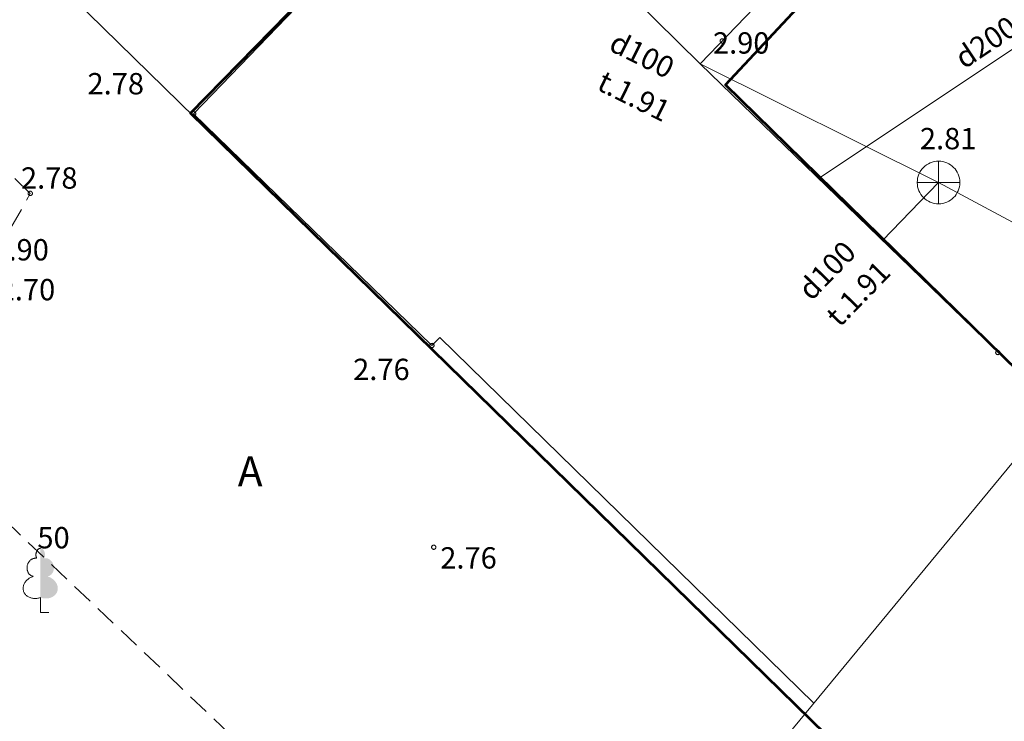
# Model space of a CAD drawing. Units: metres. Extents: x 505506 to 505943, y 310464 to 310897.
# Drawn here: x 505795 to 505818, y 310634 to 310651 of the extents above; entities that cross this region are included whole.
import ezdxf
from ezdxf.enums import TextEntityAlignment as Align
from ezdxf.lldxf.tags import DXFTag

# ---------------------------------------------------------------- set-up
doc = ezdxf.new("R2010")
doc.units = ezdxf.units.M
doc.header["$MEASUREMENT"] = 0
doc.linetypes.add('ADTI_0', pattern=[1000.001, 1000, -0.001])
doc.linetypes.add('ADTI_2', pattern=[0.75, 0.5, -0.25])
doc.layers.add('42', color=7, linetype='Continuous', lineweight=13)
for name, color, linetype, lineweight, true_color in [('APGR_SARK_####_####_#', 1, 'ADTI_0', 13, 0xff0000), ('BUVE_EKAS_####_####_#', 7, 'ADTI_0', 13, 0xffffff), ('CELI_CAPM_####_####_#', 7, 'ADTI_2', 13, 0xd200d2), ('CELI_CSEG_####_TKST_#', 7, 'ADTI_0', 13, 0xd200d2), ('LKAN_VADP_PAST_####_#', 7, 'LKAN_VADP_PAST', 13, 0x965c00), ('LKAN_VADP_PAST_TKST_#', 7, 'ADTI_0', 13, 0x965c00), ('RAMI_UZMR_####_####_#', 7, 'RAMI_UZMR', 13, 0xa500a5), ('RELJ_AATZ_####_TKST_#', 7, 'ADTI_0', 13, 0xffffff), ('RELJ_ELEM_####_####_#', 7, 'ADTI_0', 13, 0xffffff), ('SKAN_ELEM_####_####_#', 7, 'ADTI_0', 13, 0xb46600), ('SKAN_ELEM_PAST_TKST_#', 7, 'ADTI_0', 13, 0xb46600), ('SKAN_VADP_PAST_####_#', 7, 'SKAN_VADP_PAST', 13, 0xb46600), ('SKAN_VADP_PAST_TKST_#', 7, 'ADTI_0', 13, 0xb46600), ('TERT_DIAM_####_TKST_#', 7, 'ADTI_0', 13, 0x00e100), ('TERT_ELEM_####_####_#', 7, 'ADTI_0', 13, 0x780000)]:
    doc.layers.add(name, color=color, linetype=linetype, lineweight=lineweight, true_color=true_color)
doc.styles.add('Tahoma_05_CB', font='tahoma.ttf', dxfattribs={"height": 0.5})
doc.styles.add('Tahoma_05_LB', font='tahoma.ttf', dxfattribs={"height": 0.5})
doc.styles.add('Tahoma_05_LT', font='tahoma.ttf', dxfattribs={"height": 0.5})
doc.styles.add('Tahoma_07_CC', font='tahoma.ttf', dxfattribs={"height": 0.7})
doc.styles.add('Tahoma_07_LT', font='tahoma.ttf', dxfattribs={"height": 0.7})
tags = doc.linetypes.add('LKAN_VADP_PAST', pattern='A,7.5,-0.5,["^P",Tahoma_07_LT,S=0.006594,R=0,X=0,Y=0],-0.5,7.5', length=16).pattern_tags.tags
tags[6] = DXFTag(74, 10)
doc.linetypes.add('RAMI_UZMR', pattern='A,2.5,-2.5,2.5,-2.5,["C",Tahoma_07_LT,S=0.032762,R=0,X=0,Y=0],-2.5', length=12.5)
tags = doc.linetypes.add('SKAN_VADP_PAST', pattern='A,7.5,-0.3,["^T",Tahoma_07_LT,S=0.00375,R=0,X=0,Y=0],-0.3,7.5', length=15.6).pattern_tags.tags
tags[6] = DXFTag(74, 10)

# ---------------------------------------------------------------- blocks, each defined once
blk = doc.blocks.new('KNAKA')
at = {"layer": 'SKAN_ELEM_####_####_#', "color": 32, "linetype": 'ADTI_0', "lineweight": 13, "ltscale": 0.7, "true_color": 0xb46600}
for p, q in [((0, -5), (0, 5)), ((-5, 0), (5, 0))]:
    blk.add_line(p, q, dxfattribs=at)
blk.add_circle((0, 0), 5, dxfattribs=at)
blk = doc.blocks.new('PKT_2')
at = {"layer": 'RELJ_ELEM_####_####_#', "color": 7, "linetype": 'ADTI_0', "lineweight": 13, "ltscale": 0.7}
blk.add_circle((0, 0), 0.5, dxfattribs=at)
blk = doc.blocks.new('LAPUKO')
at = {"layer": 'TERT_ELEM_####_####_#', "linetype": 'ADTI_0', "lineweight": 13, "ltscale": 0.7}
h = blk.add_hatch(color=92, dxfattribs=at)
edge = h.paths.add_edge_path()
edge.add_line((0, 15), (0, 3.47))
edge.add_ellipse((0.9, 5.93), major_axis=(-3.07, 0.95), ratio=0.814445, start_angle=87.7296, end_angle=270)
edge.add_ellipse((1.28, 10.55), major_axis=(0.39, -2.12), ratio=0.861323, start_angle=0, end_angle=180)
edge.add_line((0.9, 12.68), (0.89, 12.69))
edge.add_ellipse((0, 13.5), major_axis=(0, -1.5), ratio=0.707107, start_angle=57.0494, end_angle=179.7836)
at = {"layer": 'TERT_ELEM_####_####_#', "color": 92, "linetype": 'ADTI_0', "lineweight": 13, "ltscale": 0.7}
for p, q in [((0, 3.47), (0, 0)), ((0, 0), (2, 0))]:
    blk.add_line(p, q, dxfattribs=at)
at = {"layer": 'TERT_ELEM_####_####_#', "color": 92, "linetype": 'ADTI_0', "lineweight": 13, "ltscale": 0.7, "extrusion": (0, 0, -1)}
for centre, major_axis, ratio, start_param, end_param in [((0, 13.5), (0, -1.5), 0.707107, 0.995701, 3.137816), ((-1.28, 10.55), (-0.39, -2.12), 0.861323, 0, 3.141593)]:
    blk.add_ellipse(centre, major_axis=major_axis, ratio=ratio, start_param=start_param, end_param=end_param, dxfattribs=at)
at = {"layer": 'TERT_ELEM_####_####_#', "color": 92, "linetype": 'ADTI_0', "lineweight": 13, "ltscale": 0.7}
blk.add_ellipse((-0.9, 5.93), major_axis=(3.07, 0.95), ratio=0.814445, start_param=1.570796, end_param=4.752015, dxfattribs=at)

msp = doc.modelspace()

# ---------------------------------------------------------------- linework, layer by layer
at = {"layer": '42', "color": 1, "linetype": 'Continuous', "lineweight": 53, "flags": 128}
for points in [[(505831.514, 310682.052), (505836.194, 310677.149), (505853.836, 310658.841), (505848.579, 310651.124), (505847.516, 310652.245), (505831.826, 310629.323), (505832.715, 310628.203), (505827.188, 310620.936), (505799.169, 310648.345), (505805.633, 310654.95), (505805.99, 310654.6), (505825.382, 310675.351), (505824.967, 310675.783), (505831.514, 310682.052)], [(505826.892, 310634.147), (505811.707, 310649.006), (505830.92, 310669.565), (505839.252, 310660.864), (505832.34, 310650.77), (505829.535, 310652.691), (505827.276, 310649.391), (505830.081, 310647.471), (505825.675, 310641.039), (505829.137, 310637.423), (505826.892, 310634.147)]]:
    msp.add_lwpolyline(points, close=True, dxfattribs=at)
at = {"layer": 'APGR_SARK_####_####_#'}
msp.add_line((505784.904, 310662.299), (505827.188, 310620.936), dxfattribs=at)
at = {"layer": 'BUVE_EKAS_####_####_#'}
for p, q in [((505811.114, 310649.498), (505830.685, 310669.932)), ((505799.242, 310648.328), (505805.607, 310654.933)), ((505811.114, 310649.498), (505805.607, 310654.933)), ((505819.461, 310641.406), (505811.114, 310649.498)), ((505804.825, 310642.898), (505799.242, 310648.328)), ((505804.825, 310642.898), (505805.007, 310643.085)), ((505813.773, 310634.514), (505805.007, 310643.085))]:
    msp.add_line(p, q, dxfattribs=at)
at = {"layer": 'CELI_CAPM_####_####_#'}
msp.add_lwpolyline([(505809.964, 310629.9), (505808.867, 310630.927), (505807.726, 310630.842), (505805.514, 310628.64), (505791.555, 310641.904), (505794.961, 310645.651), (505795.413, 310646.462), (505794.397, 310647.45), (505788.046, 310640.943), (505785.36, 310637.808)], dxfattribs=at)
at = {"layer": 'LKAN_VADP_PAST_####_#'}
msp.add_line((505816.697, 310646.717), (505811.114, 310649.498), dxfattribs=at)
at = {"layer": 'RAMI_UZMR_####_####_#', "flags": 128}
msp.add_lwpolyline([(505924.724, 310699.694), (505752.326, 310896.992), (505559.044, 310728.104), (505567.053, 310720.184), (505596.073, 310690.795), (505618.954, 310713.443), (505616.958, 310715.312), (505633.518, 310733.992), (505637.086, 310731.15), (505655.143, 310752.04), (505652.073, 310755.249), (505672.009, 310775.894), (505674.32, 310773.398), (505716.055, 310798.721), (505746.018, 310827.465), (505740.986, 310832.401), (505758.823, 310849.727), (505785.737, 310821.682), (505779.91, 310815.642), (505786.572, 310807.863), (505801.868, 310792.447), (505862.889, 310732.707), (505866.965, 310736.662), (505883.907, 310718.38), (505893.378, 310708.668), (505893.473, 310707.379), (505877.966, 310691.439), (505862.93, 310675.716), (505860.675, 310675.384), (505849.202, 310661.7), (505851.433, 310659.565), (505847.48, 310653.567), (505845.678, 310654.783), (505833.783, 310637.294), (505823.032, 310645.731), (505806.563, 310625.78), (505817.262, 310615.493), (505812.593, 310609.382), (505811.49, 310607.802), (505800.126, 310593.737), (505797.704, 310593.203), (505781.731, 310599.518), (505758.184, 310620.326), (505739.413, 310601.648), (505734.051, 310595.727), (505760.669, 310570.619), (505773.251, 310585.207), (505783.546, 310575.923), (505786.743, 310579.668), (505794.288, 310573.208), (505751.013, 310524.41), (505762.741, 310511.927), (505806.436, 310550.108), (505817.387, 310563.506), (505823.093, 310570.869), (505826.632, 310567.755), (505908.327, 310639.14), (505905.755, 310641.674), (505903.371, 310644.82), (505894.637, 310652.96), (505911.613, 310671.162), (505901.926, 310682.186), (505906.005, 310685.987), (505919.674, 310698.13), (505921.004, 310696.359), (505924.724, 310699.694)], close=True, dxfattribs=at)
at = {"layer": 'SKAN_VADP_PAST_####_#'}
for p, q in [((505813.887, 310646.81), (505826.023, 310654.917)), ((505815.382, 310645.36), (505816.697, 310646.717)), ((505821.646, 310644.053), (505816.697, 310646.717))]:
    msp.add_line(p, q, dxfattribs=at)

# ---------------------------------------------------------------- block references
at = {"layer": 'RELJ_ELEM_####_####_#', "color": 7, "linetype": 'ADTI_0', "lineweight": 13, "ltscale": 0.7, "true_color": 0xffffff, "xscale": 0.1, "yscale": 0.1, "zscale": 0.1}
for p in [(505811.628, 310650.034), (505799.242, 310648.328), (505795.413, 310646.462), (505804.825, 310642.898), (505818.085, 310642.732), (505804.867, 310638.17)]:
    msp.add_blockref('PKT_2', p, dxfattribs=at)
at = {"layer": 'SKAN_ELEM_####_####_#', "color": 32, "linetype": 'ADTI_0', "lineweight": 13, "ltscale": 0.7, "true_color": 0xb46600, "xscale": 0.1, "yscale": 0.1, "zscale": 0.1}
msp.add_blockref('KNAKA', (505816.697, 310646.717), dxfattribs=at)
at = {"layer": 'TERT_ELEM_####_####_#', "color": 92, "linetype": 'ADTI_0', "lineweight": 13, "ltscale": 0.7, "true_color": 0x00e100, "xscale": 0.1, "yscale": 0.1, "zscale": 0.1}
msp.add_blockref('LAPUKO', (505795.652, 310636.643), dxfattribs=at)

# ---------------------------------------------------------------- texts
at = {"layer": 'CELI_CSEG_####_TKST_#', "style": 'Tahoma_07_CC'}
msp.add_text('A', height=0.7, dxfattribs=at).set_placement((505800.566, 310639.95), align=Align.MIDDLE_CENTER)
at = {"layer": 'LKAN_VADP_PAST_TKST_#', "style": 'Tahoma_05_CB'}
for s, p in [('d100', (505809.638, 310649.483)), ('t.1.91', (505809.448, 310648.516))]:
    msp.add_text(s, height=0.5, rotation=333.5235, dxfattribs=at).set_placement(p, align=Align.CENTER)
at = {"layer": 'RELJ_AATZ_####_TKST_#', "style": 'Tahoma_05_LT'}
for s, p in [(' 2.90', (505811.257, 310650.237)), (' 2.78', (505796.601, 310649.282)), (' 2.78', (505795.042, 310647.072)), (' 2.90', (505794.371, 310645.39)), (' 2.70', (505794.52, 310644.456)), (' 2.76', (505802.826, 310642.587)), (' 2.76', (505804.867, 310638.17))]:
    msp.add_text(s, height=0.5, dxfattribs=at).set_placement(p, align=Align.TOP_LEFT)
at = {"layer": 'SKAN_ELEM_PAST_TKST_#', "style": 'Tahoma_05_LB'}
msp.add_text(' 2.81', height=0.5, dxfattribs=at).set_placement((505816.106, 310647.495))
at = {"layer": 'SKAN_VADP_PAST_TKST_#', "style": 'Tahoma_05_CB'}
for s, rotation, p in [('d200', 33.7431, (505817.946, 310649.796)), ('d100', 45.8881, (505814.26, 310644.483)), ('t.1.91', 45.8881, (505814.992, 310643.938))]:
    msp.add_text(s, height=0.5, rotation=rotation, dxfattribs=at).set_placement(p, align=Align.CENTER)
at = {"layer": 'TERT_DIAM_####_TKST_#', "style": 'Tahoma_05_LB'}
msp.add_text(' 50', height=0.5, dxfattribs=at).set_placement((505795.427, 310638.143))

doc.saveas('drawing.dxf')
